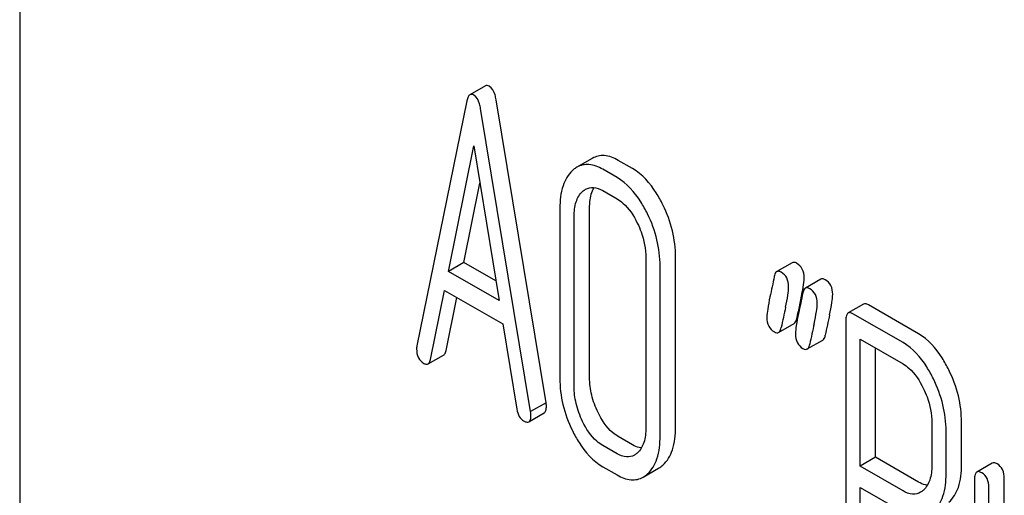
# Model space of a CAD drawing. Units: millimetres. Extents: x 0 to 4200, y 0 to 2970.
# Drawn here: x 3223 to 3237, y 2188 to 2194 of the extents above; entities that cross this region are included whole.
import ezdxf

# ---------------------------------------------------------------- set-up
doc = ezdxf.new("R2010")
doc.units = ezdxf.units.MM
doc.header["$LTSCALE"] = 231
doc.layers.get('0').update_dxf_attribs({"linetype": 'CONTINUOUS'})

msp = doc.modelspace()

# ---------------------------------------------------------------- linework, layer by layer
at = {"color": 7, "linetype": 'Continuous'}
for p, q in [((3223.314, 2203.547), (3223.314, 2081.072)), ((3229.703, 2193.293), (3229.491, 2193.171)), ((3229.449, 2193.089), (3228.763, 2189.721)), ((3230.324, 2188.819), (3229.638, 2192.98)), ((3230.537, 2188.941), (3229.85, 2193.102)), ((3229.196, 2190.745), (3229.544, 2192.468)), ((3229.544, 2192.468), (3229.891, 2190.345)), ((3231.17, 2192.297), (3230.957, 2192.175)), ((3231.721, 2192.156), (3231.525, 2192.269)), ((3231.509, 2192.034), (3231.313, 2192.147)), ((3229.409, 2190.868), (3229.628, 2191.955)), ((3231.313, 2191.855), (3231.509, 2191.742)), ((3230.725, 2191.611), (3230.725, 2189.277)), ((3230.921, 2189.163), (3230.921, 2191.498)), ((3231.133, 2189.286), (3231.133, 2191.62)), ((3229.409, 2190.868), (3229.196, 2190.745)), ((3229.847, 2190.615), (3229.409, 2190.868)), ((3231.904, 2190.931), (3231.904, 2188.596)), ((3232.1, 2188.483), (3232.1, 2190.817)), ((3232.312, 2188.605), (3232.312, 2190.94)), ((3233.912, 2190.864), (3233.7, 2190.741)), ((3229.891, 2190.345), (3229.196, 2190.745)), ((3234.305, 2190.637), (3234.093, 2190.515)), ((3228.951, 2189.536), (3229.143, 2190.484)), ((3229.143, 2190.484), (3229.944, 2190.022)), ((3229.163, 2189.658), (3229.311, 2190.387)), ((3234.891, 2190.295), (3234.679, 2190.173)), ((3235.645, 2189.888), (3234.958, 2190.284)), ((3233.974, 2190.094), (3233.994, 2190.19)), ((3235.433, 2189.766), (3234.746, 2190.162)), ((3229.944, 2190.022), (3230.136, 2188.852)), ((3233.726, 2189.905), (3233.938, 2190.028)), ((3234.648, 2190.073), (3234.648, 2186.285)), ((3234.119, 2189.679), (3234.331, 2189.801)), ((3234.844, 2188.068), (3234.844, 2189.813)), ((3234.844, 2189.813), (3235.433, 2189.474)), ((3235.056, 2188.191), (3235.056, 2189.691)), ((3228.918, 2189.474), (3229.13, 2189.596)), ((3230.537, 2188.941), (3230.324, 2188.819)), ((3230.298, 2188.679), (3230.51, 2188.801)), ((3235.827, 2188.665), (3235.827, 2188.079)), ((3236.235, 2188.088), (3236.235, 2188.675)), ((3236.023, 2187.966), (3236.023, 2188.552)), ((3231.721, 2188.362), (3231.525, 2188.476)), ((3231.509, 2188.24), (3231.313, 2188.353)), ((3235.056, 2188.191), (3234.844, 2188.068)), ((3235.645, 2187.851), (3235.056, 2188.191)), ((3231.313, 2188.061), (3231.509, 2187.948)), ((3231.868, 2187.919), (3232.08, 2188.042)), ((3235.433, 2187.729), (3234.844, 2188.068)), ((3236.657, 2188.112), (3236.445, 2187.989)), ((3236.414, 2187.889), (3236.414, 2185.7)), ((3236.822, 2185.71), (3236.822, 2187.898)), ((3234.844, 2186.172), (3234.844, 2187.777)), ((3234.844, 2187.777), (3235.433, 2187.437)), ((3236.61, 2185.587), (3236.61, 2187.776))]:
    msp.add_line(p, q, dxfattribs=at)
for centre, radius, start, end in [((3230.664, 2191.118), 3.45, 347.5634, 348.3899), ((3231.354, 2190.977), 2.746, 348.3825, 349.4267), ((3251.6, 2186.516), 17.986, 167.6091, 168.2122), ((3254.803, 2185.659), 21.479, 167.6503, 168.4172), ((3255.404, 2185.556), 21.476, 167.6502, 168.4173), ((3255.192, 2185.433), 21.476, 167.6502, 168.4173)]:
    msp.add_arc(centre, radius, start, end, dxfattribs=at)
for points, knots in [([(3229.756, 2193.288), (3229.747, 2193.293), (3229.73, 2193.301), (3229.71, 2193.297), (3229.703, 2193.293)], [0, 0, 0, 0, 0.552683, 1, 1, 1, 1]), ([(3229.85, 2193.102), (3229.846, 2193.125), (3229.832, 2193.192), (3229.797, 2193.264), (3229.756, 2193.288)], [0, 0, 0, 0, 0.319822, 1, 1, 1, 1]), ([(3229.491, 2193.171), (3229.48, 2193.164), (3229.461, 2193.137), (3229.453, 2193.107), (3229.449, 2193.089)], [0, 0, 0, 0, 0.400916, 1, 1, 1, 1]), ([(3229.544, 2193.166), (3229.535, 2193.171), (3229.517, 2193.178), (3229.498, 2193.175), (3229.491, 2193.171)], [0, 0, 0, 0, 0.552683, 1, 1, 1, 1]), ([(3229.638, 2192.98), (3229.634, 2193.002), (3229.62, 2193.07), (3229.585, 2193.142), (3229.544, 2193.166)], [0, 0, 0, 0, 0.319822, 1, 1, 1, 1]), ([(3231.525, 2192.269), (3231.467, 2192.303), (3231.374, 2192.341), (3231.248, 2192.333), (3231.194, 2192.311), (3231.17, 2192.297)], [0, 0, 0, 0, 0.539995, 0.770845, 1, 1, 1, 1]), ([(3230.957, 2192.175), (3230.941, 2192.165), (3230.921, 2192.151), (3230.902, 2192.135), (3230.897, 2192.13)], [0, 0, 0, 0, 0.741447, 1, 1, 1, 1]), ([(3231.313, 2192.147), (3231.255, 2192.18), (3231.162, 2192.218), (3231.036, 2192.211), (3230.982, 2192.189), (3230.957, 2192.175)], [0, 0, 0, 0, 0.539995, 0.770845, 1, 1, 1, 1]), ([(3230.897, 2192.13), (3230.837, 2192.075), (3230.741, 2191.904), (3230.725, 2191.715), (3230.725, 2191.611)], [0, 0, 0, 0, 0.440534, 1, 1, 1, 1]), ([(3231.927, 2191.535), (3231.899, 2191.591), (3231.795, 2191.782), (3231.644, 2191.956), (3231.509, 2192.034)], [0, 0, 0, 0, 0.28692, 1, 1, 1, 1]), ([(3232.139, 2191.658), (3232.111, 2191.714), (3232.007, 2191.905), (3231.856, 2192.078), (3231.721, 2192.156)], [0, 0, 0, 0, 0.28692, 1, 1, 1, 1]), ([(3231.078, 2191.873), (3231.109, 2191.891), (3231.195, 2191.911), (3231.274, 2191.878), (3231.313, 2191.855)], [0, 0, 0, 0, 0.449077, 1, 1, 1, 1]), ([(3230.921, 2191.498), (3230.921, 2191.566), (3230.931, 2191.691), (3230.995, 2191.805), (3231.037, 2191.843)], [0, 0, 0, 0, 0.547285, 1, 1, 1, 1]), ([(3231.133, 2191.62), (3231.133, 2191.648), (3231.137, 2191.742), (3231.159, 2191.839), (3231.194, 2191.897)], [0, 0, 0, 0, 0.287718, 1, 1, 1, 1]), ([(3231.509, 2191.742), (3231.538, 2191.725), (3231.657, 2191.638), (3231.738, 2191.51), (3231.787, 2191.408)], [0, 0, 0, 0, 0.228303, 1, 1, 1, 1]), ([(3232.312, 2190.94), (3232.312, 2191.061), (3232.281, 2191.31), (3232.194, 2191.544), (3232.139, 2191.658)], [0, 0, 0, 0, 0.490333, 1, 1, 1, 1]), ([(3232.1, 2190.817), (3232.1, 2190.939), (3232.069, 2191.187), (3231.982, 2191.422), (3231.927, 2191.535)], [0, 0, 0, 0, 0.490333, 1, 1, 1, 1]), ([(3231.787, 2191.408), (3231.807, 2191.369), (3231.872, 2191.217), (3231.904, 2191.051), (3231.904, 2190.931)], [0, 0, 0, 0, 0.268654, 1, 1, 1, 1]), ([(3233.973, 2190.856), (3233.968, 2190.859), (3233.949, 2190.869), (3233.925, 2190.871), (3233.912, 2190.864)], [0, 0, 0, 0, 0.314894, 1, 1, 1, 1]), ([(3234.076, 2190.657), (3234.076, 2190.698), (3234.063, 2190.778), (3234.005, 2190.838), (3233.973, 2190.856)], [0, 0, 0, 0, 0.528563, 1, 1, 1, 1]), ([(3233.7, 2190.741), (3233.696, 2190.739), (3233.677, 2190.722), (3233.67, 2190.695), (3233.666, 2190.675)], [0, 0, 0, 0, 0.194455, 1, 1, 1, 1]), ([(3233.761, 2190.733), (3233.756, 2190.737), (3233.737, 2190.746), (3233.713, 2190.749), (3233.7, 2190.741)], [0, 0, 0, 0, 0.314894, 1, 1, 1, 1]), ([(3233.863, 2190.534), (3233.863, 2190.575), (3233.851, 2190.656), (3233.793, 2190.715), (3233.761, 2190.733)], [0, 0, 0, 0, 0.528563, 1, 1, 1, 1]), ([(3234.053, 2190.473), (3234.057, 2190.492), (3234.067, 2190.553), (3234.076, 2190.614), (3234.076, 2190.657)], [0, 0, 0, 0, 0.309465, 1, 1, 1, 1]), ([(3234.366, 2190.629), (3234.36, 2190.633), (3234.342, 2190.642), (3234.317, 2190.645), (3234.305, 2190.637)], [0, 0, 0, 0, 0.314894, 1, 1, 1, 1]), ([(3234.468, 2190.43), (3234.468, 2190.471), (3234.455, 2190.552), (3234.397, 2190.611), (3234.366, 2190.629)], [0, 0, 0, 0, 0.528564, 1, 1, 1, 1]), ([(3233.821, 2190.253), (3233.833, 2190.308), (3233.852, 2190.401), (3233.863, 2190.496), (3233.863, 2190.534)], [0, 0, 0, 0, 0.597416, 1, 1, 1, 1]), ([(3234.093, 2190.515), (3234.088, 2190.512), (3234.069, 2190.495), (3234.062, 2190.469), (3234.058, 2190.449)], [0, 0, 0, 0, 0.194455, 1, 1, 1, 1]), ([(3234.154, 2190.507), (3234.148, 2190.51), (3234.13, 2190.52), (3234.105, 2190.522), (3234.093, 2190.515)], [0, 0, 0, 0, 0.314894, 1, 1, 1, 1]), ([(3234.256, 2190.308), (3234.256, 2190.349), (3234.243, 2190.429), (3234.185, 2190.489), (3234.154, 2190.507)], [0, 0, 0, 0, 0.528564, 1, 1, 1, 1]), ([(3234.426, 2190.149), (3234.438, 2190.204), (3234.456, 2190.297), (3234.468, 2190.392), (3234.468, 2190.43)], [0, 0, 0, 0, 0.597416, 1, 1, 1, 1]), ([(3233.606, 2190.394), (3233.595, 2190.338), (3233.577, 2190.245), (3233.565, 2190.15), (3233.565, 2190.111)], [0, 0, 0, 0, 0.598206, 1, 1, 1, 1]), ([(3234.214, 2190.026), (3234.226, 2190.082), (3234.244, 2190.175), (3234.256, 2190.27), (3234.256, 2190.308)], [0, 0, 0, 0, 0.597416, 1, 1, 1, 1]), ([(3234.958, 2190.284), (3234.952, 2190.288), (3234.932, 2190.299), (3234.905, 2190.303), (3234.891, 2190.295)], [0, 0, 0, 0, 0.327897, 1, 1, 1, 1]), ([(3233.999, 2190.167), (3233.987, 2190.112), (3233.969, 2190.018), (3233.958, 2189.923), (3233.958, 2189.885)], [0, 0, 0, 0, 0.598206, 1, 1, 1, 1]), ([(3234.679, 2190.173), (3234.667, 2190.166), (3234.649, 2190.13), (3234.648, 2190.095), (3234.648, 2190.073)], [0, 0, 0, 0, 0.38345, 1, 1, 1, 1]), ([(3234.746, 2190.162), (3234.74, 2190.166), (3234.72, 2190.176), (3234.692, 2190.181), (3234.679, 2190.173)], [0, 0, 0, 0, 0.327897, 1, 1, 1, 1]), ([(3233.565, 2190.111), (3233.565, 2190.071), (3233.577, 2189.99), (3233.635, 2189.931), (3233.667, 2189.912)], [0, 0, 0, 0, 0.525555, 1, 1, 1, 1]), ([(3233.938, 2190.028), (3233.943, 2190.03), (3233.962, 2190.047), (3233.97, 2190.074), (3233.974, 2190.094)], [0, 0, 0, 0, 0.193912, 1, 1, 1, 1]), ([(3233.667, 2189.912), (3233.677, 2189.907), (3233.696, 2189.897), (3233.718, 2189.901), (3233.726, 2189.905)], [0, 0, 0, 0, 0.56455, 1, 1, 1, 1]), ([(3233.726, 2189.905), (3233.731, 2189.908), (3233.75, 2189.925), (3233.757, 2189.951), (3233.762, 2189.972)], [0, 0, 0, 0, 0.193912, 1, 1, 1, 1]), ([(3233.958, 2189.885), (3233.958, 2189.844), (3233.969, 2189.763), (3234.028, 2189.704), (3234.06, 2189.686)], [0, 0, 0, 0, 0.525555, 1, 1, 1, 1]), ([(3236.061, 2189.391), (3236.033, 2189.447), (3235.929, 2189.637), (3235.779, 2189.811), (3235.645, 2189.888)], [0, 0, 0, 0, 0.287727, 1, 1, 1, 1]), ([(3234.119, 2189.679), (3234.123, 2189.681), (3234.143, 2189.698), (3234.15, 2189.725), (3234.154, 2189.745)], [0, 0, 0, 0, 0.193911, 1, 1, 1, 1]), ([(3234.331, 2189.801), (3234.335, 2189.804), (3234.355, 2189.821), (3234.362, 2189.847), (3234.366, 2189.867)], [0, 0, 0, 0, 0.193911, 1, 1, 1, 1]), ([(3235.849, 2189.269), (3235.821, 2189.325), (3235.717, 2189.515), (3235.567, 2189.688), (3235.433, 2189.766)], [0, 0, 0, 0, 0.287727, 1, 1, 1, 1]), ([(3228.763, 2189.721), (3228.762, 2189.717), (3228.759, 2189.703), (3228.759, 2189.689), (3228.759, 2189.679)], [0, 0, 0, 0, 0.275284, 1, 1, 1, 1]), ([(3228.759, 2189.679), (3228.759, 2189.638), (3228.77, 2189.558), (3228.828, 2189.499), (3228.859, 2189.481)], [0, 0, 0, 0, 0.529506, 1, 1, 1, 1]), ([(3229.13, 2189.596), (3229.134, 2189.599), (3229.153, 2189.615), (3229.16, 2189.64), (3229.163, 2189.658)], [0, 0, 0, 0, 0.194761, 1, 1, 1, 1]), ([(3234.06, 2189.686), (3234.07, 2189.68), (3234.089, 2189.671), (3234.111, 2189.674), (3234.119, 2189.679)], [0, 0, 0, 0, 0.56455, 1, 1, 1, 1]), ([(3228.859, 2189.481), (3228.864, 2189.478), (3228.882, 2189.469), (3228.906, 2189.467), (3228.918, 2189.474)], [0, 0, 0, 0, 0.309917, 1, 1, 1, 1]), ([(3228.918, 2189.474), (3228.922, 2189.476), (3228.94, 2189.492), (3228.947, 2189.517), (3228.951, 2189.536)], [0, 0, 0, 0, 0.194762, 1, 1, 1, 1]), ([(3235.433, 2189.474), (3235.461, 2189.457), (3235.579, 2189.37), (3235.66, 2189.242), (3235.709, 2189.142)], [0, 0, 0, 0, 0.228387, 1, 1, 1, 1]), ([(3236.235, 2188.675), (3236.235, 2188.795), (3236.204, 2189.044), (3236.117, 2189.277), (3236.061, 2189.391)], [0, 0, 0, 0, 0.487817, 1, 1, 1, 1]), ([(3230.725, 2189.277), (3230.725, 2189.155), (3230.754, 2188.906), (3230.841, 2188.672), (3230.896, 2188.557)], [0, 0, 0, 0, 0.489219, 1, 1, 1, 1]), ([(3231.248, 2188.807), (3231.211, 2188.883), (3231.153, 2189.039), (3231.133, 2189.205), (3231.133, 2189.286)], [0, 0, 0, 0, 0.513206, 1, 1, 1, 1]), ([(3236.023, 2188.552), (3236.023, 2188.673), (3235.992, 2188.921), (3235.904, 2189.155), (3235.849, 2189.269)], [0, 0, 0, 0, 0.487817, 1, 1, 1, 1]), ([(3231.036, 2188.684), (3230.998, 2188.763), (3230.94, 2188.919), (3230.921, 2189.085), (3230.921, 2189.163)], [0, 0, 0, 0, 0.526162, 1, 1, 1, 1]), ([(3235.709, 2189.142), (3235.729, 2189.102), (3235.794, 2188.951), (3235.827, 2188.786), (3235.827, 2188.665)], [0, 0, 0, 0, 0.268549, 1, 1, 1, 1]), ([(3230.54, 2188.895), (3230.54, 2188.899), (3230.54, 2188.914), (3230.538, 2188.929), (3230.537, 2188.941)], [0, 0, 0, 0, 0.205592, 1, 1, 1, 1]), ([(3230.136, 2188.852), (3230.141, 2188.817), (3230.158, 2188.754), (3230.204, 2188.705), (3230.228, 2188.691)], [0, 0, 0, 0, 0.550026, 1, 1, 1, 1]), ([(3230.328, 2188.773), (3230.328, 2188.776), (3230.328, 2188.792), (3230.326, 2188.807), (3230.324, 2188.819)], [0, 0, 0, 0, 0.205592, 1, 1, 1, 1]), ([(3230.51, 2188.801), (3230.522, 2188.808), (3230.539, 2188.841), (3230.54, 2188.875), (3230.54, 2188.895)], [0, 0, 0, 0, 0.386594, 1, 1, 1, 1]), ([(3231.525, 2188.476), (3231.498, 2188.492), (3231.379, 2188.577), (3231.297, 2188.705), (3231.248, 2188.807)], [0, 0, 0, 0, 0.219598, 1, 1, 1, 1]), ([(3230.228, 2188.691), (3230.235, 2188.687), (3230.256, 2188.676), (3230.284, 2188.671), (3230.298, 2188.679)], [0, 0, 0, 0, 0.328238, 1, 1, 1, 1]), ([(3230.298, 2188.679), (3230.31, 2188.685), (3230.327, 2188.718), (3230.328, 2188.752), (3230.328, 2188.773)], [0, 0, 0, 0, 0.386594, 1, 1, 1, 1]), ([(3231.313, 2188.353), (3231.284, 2188.37), (3231.166, 2188.456), (3231.084, 2188.583), (3231.036, 2188.684)], [0, 0, 0, 0, 0.228192, 1, 1, 1, 1]), ([(3230.896, 2188.557), (3230.924, 2188.501), (3231.027, 2188.311), (3231.179, 2188.139), (3231.313, 2188.061)], [0, 0, 0, 0, 0.28736, 1, 1, 1, 1]), ([(3231.904, 2188.596), (3231.904, 2188.528), (3231.893, 2188.402), (3231.829, 2188.287), (3231.787, 2188.249)], [0, 0, 0, 0, 0.547692, 1, 1, 1, 1]), ([(3232.139, 2188.084), (3232.199, 2188.139), (3232.296, 2188.31), (3232.312, 2188.5), (3232.312, 2188.605)], [0, 0, 0, 0, 0.435093, 1, 1, 1, 1]), ([(3231.927, 2187.962), (3231.987, 2188.016), (3232.084, 2188.188), (3232.1, 2188.377), (3232.1, 2188.483)], [0, 0, 0, 0, 0.435093, 1, 1, 1, 1]), ([(3231.843, 2188.319), (3231.834, 2188.32), (3231.791, 2188.327), (3231.75, 2188.346), (3231.721, 2188.362)], [0, 0, 0, 0, 0.227111, 1, 1, 1, 1]), ([(3231.748, 2188.221), (3231.716, 2188.202), (3231.629, 2188.183), (3231.549, 2188.217), (3231.509, 2188.24)], [0, 0, 0, 0, 0.448592, 1, 1, 1, 1]), ([(3236.724, 2188.101), (3236.717, 2188.105), (3236.697, 2188.115), (3236.67, 2188.12), (3236.657, 2188.112)], [0, 0, 0, 0, 0.327896, 1, 1, 1, 1]), ([(3235.827, 2188.079), (3235.827, 2188.011), (3235.817, 2187.887), (3235.752, 2187.773), (3235.71, 2187.737)], [0, 0, 0, 0, 0.548289, 1, 1, 1, 1]), ([(3236.062, 2187.573), (3236.122, 2187.627), (3236.219, 2187.796), (3236.235, 2187.984), (3236.235, 2188.088)], [0, 0, 0, 0, 0.436635, 1, 1, 1, 1]), ([(3236.445, 2187.989), (3236.433, 2187.982), (3236.415, 2187.947), (3236.414, 2187.911), (3236.414, 2187.889)], [0, 0, 0, 0, 0.38345, 1, 1, 1, 1]), ([(3236.512, 2187.978), (3236.505, 2187.982), (3236.485, 2187.993), (3236.458, 2187.997), (3236.445, 2187.989)], [0, 0, 0, 0, 0.327896, 1, 1, 1, 1]), ([(3236.822, 2187.898), (3236.822, 2187.94), (3236.811, 2188.021), (3236.755, 2188.083), (3236.724, 2188.101)], [0, 0, 0, 0, 0.538333, 1, 1, 1, 1]), ([(3231.509, 2187.948), (3231.568, 2187.914), (3231.662, 2187.876), (3231.789, 2187.883), (3231.843, 2187.905), (3231.868, 2187.919)], [0, 0, 0, 0, 0.539732, 0.770472, 1, 1, 1, 1]), ([(3235.769, 2187.808), (3235.759, 2187.809), (3235.715, 2187.816), (3235.674, 2187.834), (3235.645, 2187.851)], [0, 0, 0, 0, 0.227968, 1, 1, 1, 1]), ([(3235.85, 2187.45), (3235.91, 2187.504), (3236.007, 2187.673), (3236.023, 2187.861), (3236.023, 2187.966)], [0, 0, 0, 0, 0.436635, 1, 1, 1, 1]), ([(3236.61, 2187.776), (3236.61, 2187.818), (3236.599, 2187.898), (3236.543, 2187.96), (3236.512, 2187.978)], [0, 0, 0, 0, 0.538333, 1, 1, 1, 1]), ([(3235.673, 2187.711), (3235.641, 2187.692), (3235.554, 2187.672), (3235.473, 2187.706), (3235.433, 2187.729)], [0, 0, 0, 0, 0.449202, 1, 1, 1, 1])]:
    msp.add_open_spline(points, degree=3, knots=knots, dxfattribs=at)
for points in [[(3231.037, 2191.843), (3231.049, 2191.854), (3231.063, 2191.864), (3231.078, 2191.873)], [(3233.666, 2190.675), (3233.648, 2190.581), (3233.626, 2190.488), (3233.606, 2190.394)], [(3234.058, 2190.449), (3234.04, 2190.355), (3234.018, 2190.261), (3233.999, 2190.167)], [(3231.787, 2188.249), (3231.775, 2188.239), (3231.762, 2188.229), (3231.748, 2188.221)], [(3232.08, 2188.042), (3232.101, 2188.054), (3232.121, 2188.068), (3232.139, 2188.084)], [(3231.868, 2187.919), (3231.889, 2187.931), (3231.909, 2187.946), (3231.927, 2187.962)], [(3235.71, 2187.737), (3235.698, 2187.727), (3235.686, 2187.719), (3235.673, 2187.711)]]:
    msp.add_open_spline(points, degree=3, dxfattribs=at)

doc.saveas('drawing.dxf')
